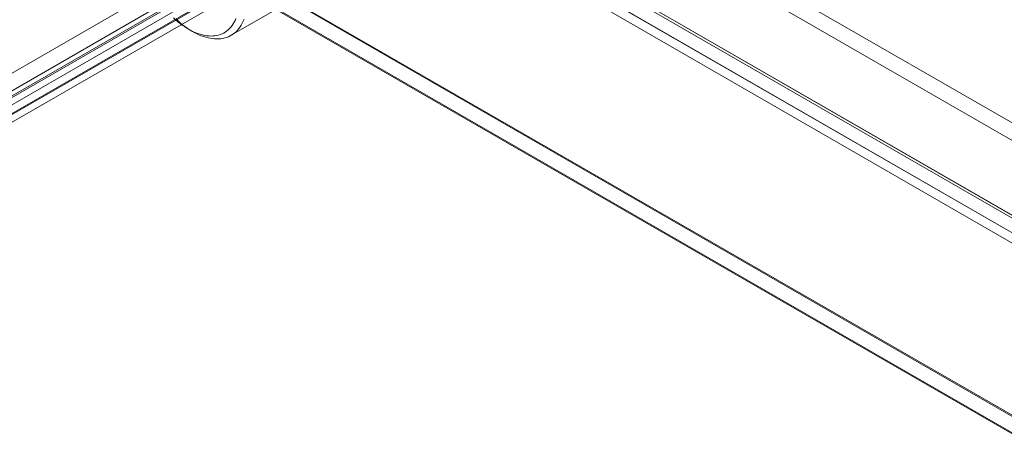
# Model space of a CAD drawing. Units: millimetres. Extents: x -245 to 3955, y -254 to 2716.
# Drawn here: x 3227 to 3296, y 1784 to 1813 of the extents above; entities that cross this region are included whole.
import ezdxf

# ---------------------------------------------------------------- set-up
doc = ezdxf.new("R2010")
doc.units = ezdxf.units.MM
doc.header["$LTSCALE"] = 2

msp = doc.modelspace()

# ---------------------------------------------------------------- linework, layer by layer
at = {"color": 7, "linetype": 'Continuous', "lineweight": 18}
for p, q in [((3041.403, 1702.714), (3459.91, 1944.314)), ((3041.403, 1701.49), (3459.91, 1943.089)), ((3459.96, 1942.138), (3042.201, 1700.971)), ((3461.02, 1941.525), (3043.262, 1700.359)), ((3266.861, 1823.063), (3639.406, 1607.997)), ((3266.861, 1821.838), (3639.406, 1606.772)), ((3261.224, 1819.867), (3633.021, 1605.233)), ((3633.82, 1604.772), (3261.274, 1819.838)), ((3260.164, 1819.255), (3631.961, 1604.621)), ((3261.162, 1819.7), (3633.333, 1604.851)), ((3241.792, 1812.21), (3252.893, 1818.618)), ((3260.412, 1818.401), (3632.583, 1603.552)), ((3633.82, 1603.547), (3261.274, 1818.613)), ((3046.193, 1703.893), (3242.062, 1816.965)), ((3242.062, 1816.965), (3666.326, 1572.043)), ((3242.062, 1816.85), (3047.325, 1704.431)), ((3242.091, 1816.867), (3048.415, 1705.06)), ((3242.091, 1816.867), (3664.034, 1573.284)), ((3242.062, 1815.741), (3047.254, 1703.28)), ((3242.062, 1815.659), (3047.325, 1703.24)), ((3664.205, 1572.043), (3242.062, 1815.741)), ((3242.062, 1815.659), (3664.063, 1572.043)), ((3238.809, 1812.641), (3239.091, 1812.477))]:
    msp.add_line(p, q, dxfattribs=at)
at = {"color": 7, "linetype": 'Continuous', "lineweight": 18, "flags": 128}
for points in [[(3237.762, 1813.428), (3237.913, 1813.291), (3238.066, 1813.16), (3238.221, 1813.037), (3238.377, 1812.92), (3238.534, 1812.812), (3238.691, 1812.711), (3238.849, 1812.618), (3239.006, 1812.533), (3239.163, 1812.457), (3239.319, 1812.389), (3239.475, 1812.329), (3239.629, 1812.278), (3239.781, 1812.237), (3239.932, 1812.204), (3240.08, 1812.18), (3240.226, 1812.165), (3240.368, 1812.159), (3240.508, 1812.162), (3240.645, 1812.174), (3240.778, 1812.195), (3240.906, 1812.226), (3241.031, 1812.265), (3241.151, 1812.313), (3241.267, 1812.369), (3241.378, 1812.435), (3241.484, 1812.509), (3241.584, 1812.591), (3241.679, 1812.682), (3241.768, 1812.78), (3241.851, 1812.886), (3241.928, 1813), (3241.999, 1813.122), (3242.064, 1813.25), (3242.122, 1813.386)], [(3242.689, 1813.331), (3242.631, 1813.188), (3242.567, 1813.053), (3242.496, 1812.924), (3242.419, 1812.802), (3242.336, 1812.688), (3242.247, 1812.581), (3242.152, 1812.483), (3242.052, 1812.392), (3241.946, 1812.309), (3241.835, 1812.235), (3241.719, 1812.17), (3241.598, 1812.113), (3241.473, 1812.065), (3241.343, 1812.025), (3241.209, 1811.995), (3241.071, 1811.973), (3240.93, 1811.96), (3240.785, 1811.957), (3240.638, 1811.962), (3240.487, 1811.977), (3240.334, 1812), (3240.178, 1812.032), (3240.021, 1812.073), (3239.862, 1812.123), (3239.701, 1812.182), (3239.54, 1812.249), (3239.377, 1812.325), (3239.214, 1812.409), (3239.051, 1812.501), (3238.888, 1812.601), (3238.725, 1812.709), (3238.563, 1812.825), (3238.402, 1812.948), (3238.242, 1813.078), (3238.084, 1813.215), (3237.928, 1813.359)]]:
    msp.add_lwpolyline(points, dxfattribs=at)

doc.saveas('drawing.dxf')
